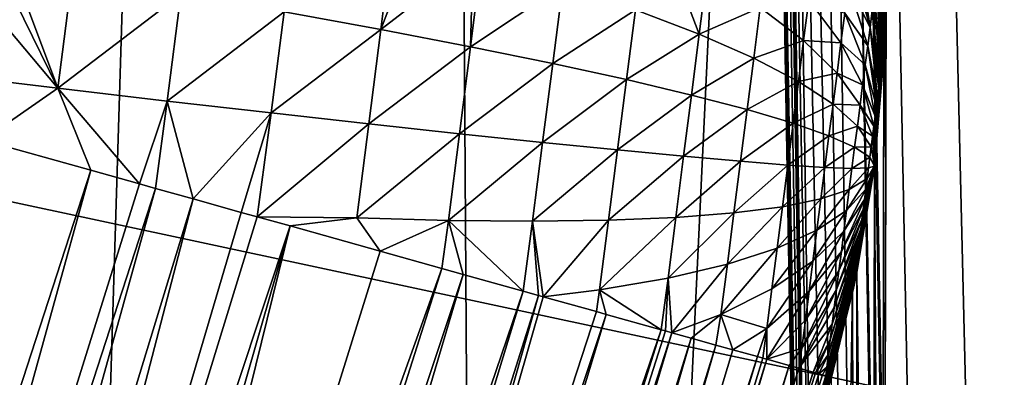
# Model space of a CAD drawing. Extents: x -65 to 65, y -42 to 13.
# Drawn here: x 13 to 13, y -3 to -3 of the extents above; entities that cross this region are included whole.
import ezdxf

# ---------------------------------------------------------------- set-up
doc = ezdxf.new("R2010")
doc.units = 0
doc.header["$MEASUREMENT"] = 0
doc.layers.add('L3', color=7, linetype='Continuous')

msp = doc.modelspace()

# ---------------------------------------------------------------- linework, layer by layer
at = {"layer": 'L3', "color": 7}
for points in [[(12.77379, 9.590015, 12.90037), (12.99069, -5.566941, 130.1412), (12.99432, -4.234231, 71.52074)], [(12.77379, 9.590015, 12.90037), (12.7826, 7.615368, 69.56055), (12.99069, -5.566941, 130.1412)], [(12.99432, -4.234231, 71.52074), (12.9961, -3.581737, 42.82015), (12.77379, 9.590015, 12.90037)], [(12.77379, 9.590015, 12.90037), (12.9961, -3.581737, 42.82015), (12.99764, -3.016808, 17.97121)], [(12.77379, 9.590015, 12.90037), (12.99764, -3.016808, 17.97121), (12.99793, -2.900468, 12.90038)], [(12.99069, -5.566941, 130.1412), (12.7826, 7.615368, 69.56055), (12.78315, 7.493141, 73.05253)], [(12.99069, -5.566941, 130.1412), (12.78315, 7.493141, 73.05253), (12.78486, 7.115535, 83.84082)], [(12.99069, -5.566941, 130.1412), (12.78486, 7.115535, 83.84082), (12.78745, 6.537687, 100.3886)], [(12.79042, 5.875775, 119.3435), (12.99069, -5.566941, 130.1412), (12.78745, 6.537687, 100.3886)], [(12.7911, 5.726317, 123.6235), (12.99069, -5.566941, 130.1412), (12.79042, 5.875775, 119.3435)], [(12.79315, 5.496779, 128.0101), (12.99069, -5.568009, 130.188), (12.7911, 5.726317, 123.6235)], [(12.7911, 5.726317, 123.6235), (12.99069, -5.568009, 130.188), (12.99069, -5.566941, 130.1412)], [(12.79558, 5.225873, 133.1873), (12.99068, -5.570626, 130.2944), (12.79315, 5.496779, 128.0101)], [(12.79315, 5.496779, 128.0101), (12.99068, -5.570626, 130.2944), (12.99069, -5.568009, 130.188)], [(12.79597, 5.204121, 133.1929), (12.9907, -5.57189, 130.3173), (12.79558, 5.225873, 133.1873)], [(12.79558, 5.225873, 133.1873), (12.9907, -5.57189, 130.3173), (12.99068, -5.570791, 130.3092)], [(12.99068, -5.570791, 130.3092), (12.99067, -5.570382, 130.3022), (12.79558, 5.225873, 133.1873)], [(12.79558, 5.225873, 133.1873), (12.99067, -5.570382, 130.3022), (12.99068, -5.570626, 130.2944)], [(12.99068, -5.571862, 130.3405), (12.7957, 5.217866, 133.2317), (12.79562, 5.222442, 133.2337)], [(13.00133, -5.586585, 130.898), (12.99068, -5.571862, 130.3405), (12.79562, 5.222442, 133.2337)], [(12.81912, 5.168943, 133.9025), (13.01739, -5.603077, 131.4551), (12.79562, 5.222442, 133.2337)], [(12.79562, 5.222442, 133.2337), (13.01739, -5.603077, 131.4551), (13.0101, -5.598716, 131.3574)], [(12.79562, 5.222442, 133.2337), (13.0101, -5.598716, 131.3574), (13.00133, -5.586585, 130.898)], [(12.99068, -5.571862, 130.3405), (12.79617, 5.192283, 133.2198), (12.7957, 5.217866, 133.2317)], [(12.79597, 5.204121, 133.1929), (12.79636, 5.182367, 133.1985), (12.9907, -5.57189, 130.3173)], [(12.79634, 5.183121, 133.2147), (12.79617, 5.192283, 133.2198), (12.99068, -5.571862, 130.3405)], [(12.99068, -5.571862, 130.3405), (12.79641, 5.179015, 133.212), (12.79634, 5.183121, 133.2147)], [(12.7964, 5.179714, 133.1992), (12.9907, -5.57189, 130.3173), (12.79636, 5.182367, 133.1985)], [(12.79646, 5.17677, 133.2004), (12.99068, -5.571862, 130.3405), (12.7964, 5.179714, 133.1992)], [(12.7964, 5.179714, 133.1992), (12.99068, -5.571862, 130.3405), (12.99072, -5.573855, 130.3376)], [(12.7964, 5.179714, 133.1992), (12.99072, -5.573855, 130.3376), (12.99076, -5.575849, 130.3346)], [(12.99076, -5.575849, 130.3346), (12.99074, -5.574832, 130.3307), (12.7964, 5.179714, 133.1992)], [(12.7964, 5.179714, 133.1992), (12.99074, -5.574832, 130.3307), (12.9907, -5.57189, 130.3173)], [(12.99068, -5.571862, 130.3405), (12.79647, 5.175723, 133.2092), (12.79641, 5.179015, 133.212)], [(12.79646, 5.17677, 133.2004), (12.79649, 5.174819, 133.2016), (12.99068, -5.571862, 130.3405)], [(12.7965, 5.174044, 133.2072), (12.79647, 5.175723, 133.2092), (12.99068, -5.571862, 130.3405)], [(12.99068, -5.571862, 130.3405), (12.79649, 5.174819, 133.2016), (12.79652, 5.173215, 133.205)], [(12.99068, -5.571862, 130.3405), (12.79652, 5.173215, 133.205), (12.7965, 5.174044, 133.2072)], [(12.8427, 5.115279, 134.5733), (13.04028, -5.616772, 131.7619), (12.81912, 5.168943, 133.9025)], [(12.81912, 5.168943, 133.9025), (13.04028, -5.616772, 131.7619), (13.01739, -5.603077, 131.4551)], [(12.8453, 5.109352, 134.6474), (13.04028, -5.616772, 131.7619), (12.8427, 5.115279, 134.5733)], [(13.10027, -5.652658, 132.566), (12.8453, 5.109352, 134.6474), (13.1417, -5.677434, 133.1211)], [(13.1417, -5.677434, 133.1211), (12.8453, 5.109352, 134.6474), (12.85791, 5.08065, 135.0062)], [(13.10027, -5.652658, 132.566), (13.05883, -5.627868, 132.0105), (12.8453, 5.109352, 134.6474)], [(12.8453, 5.109352, 134.6474), (13.05883, -5.627868, 132.0105), (13.04028, -5.616772, 131.7619)], [(13.1417, -5.677434, 133.1211), (12.85791, 5.08065, 135.0062), (13.14256, -5.677952, 133.1327)], [(13.14256, -5.677952, 133.1327), (12.85791, 5.08065, 135.0062), (12.88372, 5.060753, 135.2435)], [(13.14256, -5.677952, 133.1327), (12.88372, 5.060753, 135.2435), (12.9563, 5.0048, 135.9106)], [(12.96757, 4.996107, 136.0143), (13.14256, -5.677952, 133.1327), (12.9563, 5.0048, 135.9106)], [(13.2174, -5.713657, 133.6716), (13.14616, -5.680104, 133.1809), (12.96757, 4.996107, 136.0143)], [(12.96757, 4.996107, 136.0143), (13.14616, -5.680104, 133.1809), (13.14256, -5.677952, 133.1327)], [(13.02883, 4.948877, 136.5774), (13.32555, -5.764596, 134.4167), (12.96757, 4.996107, 136.0143)], [(12.96757, 4.996107, 136.0143), (13.32555, -5.764596, 134.4167), (13.29723, -5.751259, 134.2216)], [(12.96757, 4.996107, 136.0143), (13.29723, -5.751259, 134.2216), (13.2174, -5.713657, 133.6716)], [(13.02883, 4.948877, 136.5774), (13.0643, 4.921539, 136.9034), (13.32555, -5.764596, 134.4167)], [(12.26393, 2.771972, 149.8579), (12.84317, 2.637001, 149.935), (11.91088, -3.10074, 148.2068)], [(11.91088, -3.10074, 148.2068), (12.84317, 2.637001, 149.935), (12.95973, 2.605244, 149.9539)], [(11.91088, -3.10074, 148.2068), (12.95973, 2.605244, 149.9539), (13.83821, 2.3659, 150.0962)], [(13.83821, 2.3659, 150.0962), (14.10232, 2.293943, 150.1389), (11.91088, -3.10074, 148.2068)], [(11.91088, -3.10074, 148.2068), (14.10232, 2.293943, 150.1389), (14.6726, 2.138569, 150.2313)], [(11.91088, -3.10074, 148.2068), (14.6726, 2.138569, 150.2313), (15.46317, -7.438208, 147.8522)], [(12.52387, 2.117513, 142.914), (12.51434, -5.263242, 140.9413), (12.73858, 2.024497, 143.3251)], [(12.73858, 2.024497, 143.3251), (12.51434, -5.263242, 140.9413), (12.78629, -5.38891, 141.3943)], [(12.73858, 2.024497, 143.3251), (12.78629, -5.38891, 141.3943), (13.13049, 1.876154, 143.9862)], [(13.13049, 1.876154, 143.9862), (12.78629, -5.38891, 141.3943), (13.15281, -5.559393, 142.0052)], [(6.929314, -3.310942, 188.1028), (14.20429, -3.394085, 187.8973), (6.518682, -1.752278, 182.2857)], [(6.518682, -1.752278, 182.2857), (14.20429, -3.394085, 187.8973), (13.36245, -1.831458, 182.0655)], [(12.97892, -2.905045, 12.72942), (12.9796, -2.900796, 12.73294), (12.98922, -2.94171, 12.78445)], [(12.98303, -2.900733, 12.74929), (12.98922, -2.94171, 12.78445), (12.9796, -2.900796, 12.73294)], [(12.98303, -2.900733, 12.74929), (12.99043, -2.932405, 12.79116), (12.98922, -2.94171, 12.78445)], [(12.99409, -2.902664, 12.82489), (12.99459, -2.900526, 12.82917), (12.99589, -2.95925, 12.86129)], [(12.99459, -2.900526, 12.82917), (12.99523, -2.900515, 12.83429), (12.99589, -2.95925, 12.86129)], [(12.99523, -2.900515, 12.83429), (12.99534, -2.900514, 12.83702), (12.99627, -2.95638, 12.8663)], [(12.99589, -2.95925, 12.86129), (12.99523, -2.900515, 12.83429), (12.99627, -2.95638, 12.8663)], [(12.99627, -2.95638, 12.8663), (12.99534, -2.900514, 12.83702), (12.9958, -2.900506, 12.84815)], [(12.9966, -2.953941, 12.87153), (12.9958, -2.900506, 12.84815), (12.99625, -2.900499, 12.85923)], [(12.99627, -2.95638, 12.8663), (12.9958, -2.900506, 12.84815), (12.9966, -2.953941, 12.87153)], [(12.99687, -2.951954, 12.87695), (12.99625, -2.900499, 12.85923), (12.9967, -2.900489, 12.87015)], [(12.9966, -2.953941, 12.87153), (12.99625, -2.900499, 12.85923), (12.99687, -2.951954, 12.87695)], [(12.9967, -2.900489, 12.87015), (12.99713, -2.900479, 12.88084), (12.99708, -2.950432, 12.88253)], [(12.99687, -2.951954, 12.87695), (12.9967, -2.900489, 12.87015), (12.99708, -2.950432, 12.88253)], [(12.99708, -2.950432, 12.88253), (12.99713, -2.900479, 12.88084), (12.99723, -2.949391, 12.88822)], [(12.99713, -2.900479, 12.88084), (12.99756, -2.900473, 12.89123), (12.99723, -2.949391, 12.88822)], [(12.99723, -2.949391, 12.88822), (12.99756, -2.900473, 12.89123), (12.99731, -2.94883, 12.89397)], [(12.99756, -2.900473, 12.89123), (12.99793, -2.900468, 12.90038), (12.9973, -2.948744, 12.89927)], [(12.9973, -2.948744, 12.89927), (12.99793, -2.900468, 12.90038), (12.99764, -3.016808, 17.97121)], [(12.99756, -2.900473, 12.89123), (12.9973, -2.948744, 12.89927), (12.99731, -2.94883, 12.89397)], [(12.67344, -2.933297, 12.25683), (12.73017, -2.905274, 12.30327), (12.72561, -2.942783, 12.29924)], [(12.73993, -2.905098, 12.31154), (12.77521, -2.904463, 12.34684), (12.72561, -2.942783, 12.29924)], [(12.72561, -2.942783, 12.29924), (12.77521, -2.904463, 12.34684), (12.77398, -2.952073, 12.34599)], [(12.72561, -2.942783, 12.29924), (12.73017, -2.905274, 12.30327), (12.73993, -2.905098, 12.31154)], [(12.77521, -2.904463, 12.34684), (12.77968, -2.905608, 12.35141), (12.77398, -2.952073, 12.34599)], [(12.77968, -2.905608, 12.35141), (12.82363, -2.91883, 12.40135), (12.77398, -2.952073, 12.34599)], [(12.86279, -2.932105, 12.45521), (12.88093, -2.902567, 12.48468), (12.89716, -2.945257, 12.51229)], [(12.89716, -2.945257, 12.51229), (12.88093, -2.902567, 12.48468), (12.90133, -2.912872, 12.51866)], [(12.97892, -2.905045, 12.72942), (12.98922, -2.94171, 12.78445), (12.97756, -2.918613, 12.72011)], [(12.99409, -2.902664, 12.82489), (12.99589, -2.95925, 12.86129), (12.99358, -2.908334, 12.81567)], [(12.55149, -2.974394, 12.18477), (12.48996, -2.96708, 12.15699), (12.49712, -2.909455, 12.1587)], [(12.49712, -2.909455, 12.1587), (12.51946, -2.909052, 12.16742), (12.55149, -2.974394, 12.18477)], [(12.55149, -2.974394, 12.18477), (12.51946, -2.909052, 12.16742), (12.52703, -2.908917, 12.17112)], [(12.55149, -2.974394, 12.18477), (12.52703, -2.908917, 12.17112), (12.55922, -2.913988, 12.18616)], [(12.90133, -2.912872, 12.51866), (12.93002, -2.930836, 12.57753), (12.89716, -2.945257, 12.51229)], [(12.99358, -2.908334, 12.81567), (12.99545, -2.962538, 12.85655), (12.99261, -2.915655, 12.80682)], [(12.99358, -2.908334, 12.81567), (12.99589, -2.95925, 12.86129), (12.99545, -2.962538, 12.85655)], [(12.55922, -2.913988, 12.18616), (12.61784, -2.923674, 12.21904), (12.55149, -2.974394, 12.18477)], [(12.99261, -2.915655, 12.80682), (12.99497, -2.966207, 12.85209), (12.99156, -2.923699, 12.79863)], [(12.99261, -2.915655, 12.80682), (12.99545, -2.962538, 12.85655), (12.99497, -2.966207, 12.85209)], [(12.77398, -2.952073, 12.34599), (12.82363, -2.91883, 12.40135), (12.8182, -2.961088, 12.39672)], [(12.82363, -2.91883, 12.40135), (12.86279, -2.932105, 12.45521), (12.8182, -2.961088, 12.39672)], [(12.97756, -2.918613, 12.72011), (12.98794, -2.951548, 12.77858), (12.97558, -2.933969, 12.71265)], [(12.97756, -2.918613, 12.72011), (12.98922, -2.94171, 12.78445), (12.98794, -2.951548, 12.77858)], [(12.55149, -2.974394, 12.18477), (12.61784, -2.923674, 12.21904), (12.61047, -2.981279, 12.21772)], [(12.61784, -2.923674, 12.21904), (12.67344, -2.933297, 12.25683), (12.61047, -2.981279, 12.21772)], [(12.93002, -2.930836, 12.57753), (12.95623, -2.927017, 12.64498), (12.95344, -2.948687, 12.63873)], [(12.95623, -2.927017, 12.64498), (12.97352, -2.949902, 12.70653), (12.95344, -2.948687, 12.63873)], [(12.95623, -2.927017, 12.64498), (12.97558, -2.933969, 12.71265), (12.97352, -2.949902, 12.70653)], [(12.99156, -2.923699, 12.79863), (12.99444, -2.970245, 12.84799), (12.99043, -2.932405, 12.79116)], [(12.99156, -2.923699, 12.79863), (12.99497, -2.966207, 12.85209), (12.99444, -2.970245, 12.84799)], [(12.61047, -2.981279, 12.21772), (12.67344, -2.933297, 12.25683), (12.66647, -2.987686, 12.25558)], [(12.67344, -2.933297, 12.25683), (12.72561, -2.942783, 12.29924), (12.66647, -2.987686, 12.25558)], [(12.8182, -2.961088, 12.39672), (12.86279, -2.932105, 12.45521), (12.85796, -2.969774, 12.45109)], [(12.86279, -2.932105, 12.45521), (12.89716, -2.945257, 12.51229), (12.85796, -2.969774, 12.45109)], [(12.89716, -2.945257, 12.51229), (12.93002, -2.930836, 12.57753), (12.9265, -2.958187, 12.57213)], [(12.93002, -2.930836, 12.57753), (12.95344, -2.948687, 12.63873), (12.9265, -2.958187, 12.57213)], [(12.97558, -2.933969, 12.71265), (12.98661, -2.96185, 12.77358), (12.97352, -2.949902, 12.70653)], [(12.97558, -2.933969, 12.71265), (12.98794, -2.951548, 12.77858), (12.98661, -2.96185, 12.77358)], [(12.99043, -2.932405, 12.79116), (12.99387, -2.974615, 12.84424), (12.98922, -2.94171, 12.78445)], [(12.99043, -2.932405, 12.79116), (12.99444, -2.970245, 12.84799), (12.99387, -2.974615, 12.84424)], [(12.66647, -2.987686, 12.25558), (12.72561, -2.942783, 12.29924), (12.71911, -2.993568, 12.29808)], [(12.72561, -2.942783, 12.29924), (12.77398, -2.952073, 12.34599), (12.71911, -2.993568, 12.29808)], [(12.98922, -2.94171, 12.78445), (12.99326, -2.979282, 12.84088), (12.98794, -2.951548, 12.77858)], [(12.98922, -2.94171, 12.78445), (12.99387, -2.974615, 12.84424), (12.99326, -2.979282, 12.84088)], [(12.85796, -2.969774, 12.45109), (12.89716, -2.945257, 12.51229), (12.89295, -2.978064, 12.50869)], [(12.89716, -2.945257, 12.51229), (12.9265, -2.958187, 12.57213), (12.89295, -2.978064, 12.50869)], [(12.9265, -2.958187, 12.57213), (12.95344, -2.948687, 12.63873), (12.95059, -2.970807, 12.63436)], [(12.95344, -2.948687, 12.63873), (12.97141, -2.966292, 12.7018), (12.95059, -2.970807, 12.63436)], [(12.95344, -2.948687, 12.63873), (12.97352, -2.949902, 12.70653), (12.97141, -2.966292, 12.7018)], [(12.97352, -2.949902, 12.70653), (12.98523, -2.972533, 12.76947), (12.97141, -2.966292, 12.7018)], [(12.97352, -2.949902, 12.70653), (12.98661, -2.96185, 12.77358), (12.98523, -2.972533, 12.76947)], [(12.99723, -2.949391, 12.88822), (12.99731, -2.94883, 12.89397), (12.99158, -3.01639, 12.89772)], [(12.99667, -2.956142, 12.8991), (12.99158, -3.01639, 12.89772), (12.99731, -2.94883, 12.89397)], [(12.99708, -2.950432, 12.88253), (12.99723, -2.949391, 12.88822), (12.99158, -3.01639, 12.89772)], [(12.99731, -2.94883, 12.89397), (12.9973, -2.948744, 12.89927), (12.99667, -2.956142, 12.8991)], [(12.99764, -3.016808, 17.97121), (12.99667, -2.956142, 12.8991), (12.9973, -2.948744, 12.89927)], [(12.71911, -2.993568, 12.29808), (12.77398, -2.952073, 12.34599), (12.76799, -2.99888, 12.34491)], [(12.77398, -2.952073, 12.34599), (12.8182, -2.961088, 12.39672), (12.76799, -2.99888, 12.34491)], [(12.98794, -2.951548, 12.77858), (12.99262, -2.984221, 12.83793), (12.98661, -2.96185, 12.77358)], [(12.98794, -2.951548, 12.77858), (12.99326, -2.979282, 12.84088), (12.99262, -2.984221, 12.83793)], [(12.99158, -3.01639, 12.89772), (12.99687, -2.951954, 12.87695), (12.99708, -2.950432, 12.88253)], [(12.9966, -2.953941, 12.87153), (12.99687, -2.951954, 12.87695), (12.99158, -3.01639, 12.89772)], [(12.99627, -2.95638, 12.8663), (12.9966, -2.953941, 12.87153), (12.99158, -3.01639, 12.89772)], [(12.89295, -2.978064, 12.50869), (12.9265, -2.958187, 12.57213), (12.92295, -2.985896, 12.5691)], [(12.9265, -2.958187, 12.57213), (12.95059, -2.970807, 12.63436), (12.92295, -2.985896, 12.5691)], [(12.99538, -3.649896, 42.81856), (12.99158, -3.01639, 12.89772), (12.99667, -2.956142, 12.8991)], [(12.99589, -2.95925, 12.86129), (12.99627, -2.95638, 12.8663), (12.99158, -3.01639, 12.89772)], [(12.99158, -3.01639, 12.89772), (12.99545, -2.962538, 12.85655), (12.99589, -2.95925, 12.86129)], [(12.99538, -3.649896, 42.81856), (12.99667, -2.956142, 12.8991), (12.99764, -3.016808, 17.97121)], [(12.76799, -2.99888, 12.34491), (12.8182, -2.961088, 12.39672), (12.81276, -3.003586, 12.39575)], [(12.8182, -2.961088, 12.39672), (12.85796, -2.969774, 12.45109), (12.81276, -3.003586, 12.39575)], [(12.98661, -2.96185, 12.77358), (12.99196, -2.989389, 12.83542), (12.98523, -2.972533, 12.76947)], [(12.98661, -2.96185, 12.77358), (12.99262, -2.984221, 12.83793), (12.99196, -2.989389, 12.83542)], [(12.99497, -2.966207, 12.85209), (12.99545, -2.962538, 12.85655), (12.99158, -3.01639, 12.89772)], [(12.55149, -2.974394, 12.18477), (12.51114, -3.002333, 12.16903), (12.48996, -2.96708, 12.15699)], [(12.81276, -3.003586, 12.39575), (12.85796, -2.969774, 12.45109), (12.8531, -3.007656, 12.45023)], [(12.85796, -2.969774, 12.45109), (12.89295, -2.978064, 12.50869), (12.8531, -3.007656, 12.45023)], [(12.92295, -2.985896, 12.5691), (12.95059, -2.970807, 12.63436), (12.94771, -2.993216, 12.6319)], [(12.95059, -2.970807, 12.63436), (12.96926, -2.983025, 12.6985), (12.94771, -2.993216, 12.6319)], [(12.95059, -2.970807, 12.63436), (12.97141, -2.966292, 12.7018), (12.96926, -2.983025, 12.6985)], [(12.97141, -2.966292, 12.7018), (12.98381, -2.983529, 12.76631), (12.96926, -2.983025, 12.6985)], [(12.97141, -2.966292, 12.7018), (12.98523, -2.972533, 12.76947), (12.98381, -2.983529, 12.76631)], [(12.99444, -2.970245, 12.84799), (12.99497, -2.966207, 12.85209), (12.99158, -3.01639, 12.89772)], [(12.99158, -3.01639, 12.89772), (12.99387, -2.974615, 12.84424), (12.99444, -2.970245, 12.84799)], [(12.56926, -3.018575, 12.19896), (12.51114, -3.002333, 12.16903), (12.55149, -2.974394, 12.18477)], [(12.59551, -3.025913, 12.21547), (12.56926, -3.018575, 12.19896), (12.55149, -2.974394, 12.18477)], [(12.55149, -2.974394, 12.18477), (12.61047, -2.981279, 12.21772), (12.59551, -3.025913, 12.21547)], [(12.98523, -2.972533, 12.76947), (12.99126, -2.994749, 12.83335), (12.98381, -2.983529, 12.76631)], [(12.98523, -2.972533, 12.76947), (12.99196, -2.989389, 12.83542), (12.99126, -2.994749, 12.83335)], [(12.99326, -2.979282, 12.84088), (12.99387, -2.974615, 12.84424), (12.99158, -3.01639, 12.89772)], [(12.59551, -3.025913, 12.21547), (12.61047, -2.981279, 12.21772), (12.60413, -3.028325, 12.22091)], [(12.62454, -3.03403, 12.23374), (12.60413, -3.028325, 12.22091), (12.61047, -2.981279, 12.21772)], [(12.61047, -2.981279, 12.21772), (12.66647, -2.987686, 12.25558), (12.62454, -3.03403, 12.23374)], [(12.8531, -3.007656, 12.45023), (12.89295, -2.978064, 12.50869), (12.88873, -3.011056, 12.50794)], [(12.89295, -2.978064, 12.50869), (12.92295, -2.985896, 12.5691), (12.88873, -3.011056, 12.50794)], [(12.99262, -2.984221, 12.83793), (12.99326, -2.979282, 12.84088), (12.99158, -3.01639, 12.89772)], [(12.88873, -3.011056, 12.50794), (12.92295, -2.985896, 12.5691), (12.91938, -3.013763, 12.56847)], [(12.92295, -2.985896, 12.5691), (12.94771, -2.993216, 12.6319), (12.91938, -3.013763, 12.56847)], [(12.94771, -2.993216, 12.6319), (12.96926, -2.983025, 12.6985), (12.96708, -2.999975, 12.69665)], [(12.96926, -2.983025, 12.6985), (12.98237, -2.994749, 12.76409), (12.96708, -2.999975, 12.69665)], [(12.96926, -2.983025, 12.6985), (12.98381, -2.983529, 12.76631), (12.98237, -2.994749, 12.76409)], [(12.98381, -2.983529, 12.76631), (12.99055, -3.000267, 12.83177), (12.98237, -2.994749, 12.76409)], [(12.98381, -2.983529, 12.76631), (12.99126, -2.994749, 12.83335), (12.99055, -3.000267, 12.83177)], [(12.99158, -3.01639, 12.89772), (12.99196, -2.989389, 12.83542), (12.99262, -2.984221, 12.83793)], [(12.62454, -3.03403, 12.23374), (12.66647, -2.987686, 12.25558), (12.65039, -3.041255, 12.25325)], [(12.65898, -3.043653, 12.25972), (12.65039, -3.041255, 12.25325), (12.66647, -2.987686, 12.25558)], [(12.66647, -2.987686, 12.25558), (12.71911, -2.993568, 12.29808), (12.65898, -3.043653, 12.25972)], [(12.99126, -2.994749, 12.83335), (12.99196, -2.989389, 12.83542), (12.99158, -3.01639, 12.89772)], [(12.65898, -3.043653, 12.25972), (12.71911, -2.993568, 12.29808), (12.71263, -3.044266, 12.30128)], [(12.71911, -2.993568, 12.29808), (12.76799, -2.99888, 12.34491), (12.71263, -3.044266, 12.30128)], [(12.91938, -3.013763, 12.56847), (12.94771, -2.993216, 12.6319), (12.94483, -3.015754, 12.63139)], [(12.94771, -2.993216, 12.6319), (12.96708, -2.999975, 12.69665), (12.94483, -3.015754, 12.63139)], [(12.96708, -2.999975, 12.69665), (12.98237, -2.994749, 12.76409), (12.98091, -3.006118, 12.76285)], [(12.98237, -2.994749, 12.76409), (12.98983, -3.0059, 12.83066), (12.98091, -3.006118, 12.76285)], [(12.98237, -2.994749, 12.76409), (12.99055, -3.000267, 12.83177), (12.98983, -3.0059, 12.83066)], [(12.99055, -3.000267, 12.83177), (12.99126, -2.994749, 12.83335), (12.99158, -3.01639, 12.89772)], [(12.31741, -3.793091, 12.19423), (12.51114, -3.002333, 12.16903), (12.56926, -3.018575, 12.19896)], [(12.71263, -3.044266, 12.30128), (12.76799, -2.99888, 12.34491), (12.76201, -3.045612, 12.34786)], [(12.76799, -2.99888, 12.34491), (12.81276, -3.003586, 12.39575), (12.76201, -3.045612, 12.34786)], [(12.94483, -3.015754, 12.63139), (12.96708, -2.999975, 12.69665), (12.9649, -3.017022, 12.69626)], [(12.96708, -2.999975, 12.69665), (12.98091, -3.006118, 12.76285), (12.9649, -3.017022, 12.69626)], [(12.99158, -3.01639, 12.89772), (12.98983, -3.0059, 12.83066), (12.99055, -3.000267, 12.83177)], [(12.76201, -3.045612, 12.34786), (12.81276, -3.003586, 12.39575), (12.80734, -3.046016, 12.39843)], [(12.81276, -3.003586, 12.39575), (12.8531, -3.007656, 12.45023), (12.80734, -3.046016, 12.39843)], [(12.80734, -3.046016, 12.39843), (12.8531, -3.007656, 12.45023), (12.84827, -3.045478, 12.45262)], [(12.8531, -3.007656, 12.45023), (12.88873, -3.011056, 12.50794), (12.84827, -3.045478, 12.45262)], [(12.9649, -3.017022, 12.69626), (12.98091, -3.006118, 12.76285), (12.97945, -3.017548, 12.76258)], [(12.98091, -3.006118, 12.76285), (12.9891, -3.011602, 12.83003), (12.97945, -3.017548, 12.76258)], [(12.98091, -3.006118, 12.76285), (12.98983, -3.0059, 12.83066), (12.9891, -3.011602, 12.83003)], [(12.9891, -3.011602, 12.83003), (12.98983, -3.0059, 12.83066), (12.99158, -3.01639, 12.89772)], [(12.84827, -3.045478, 12.45262), (12.88873, -3.011056, 12.50794), (12.88452, -3.043995, 12.51002)], [(12.88873, -3.011056, 12.50794), (12.91938, -3.013763, 12.56847), (12.88452, -3.043995, 12.51002)], [(12.97945, -3.017548, 12.76258), (12.9891, -3.011602, 12.83003), (12.98836, -3.017338, 12.82989)], [(12.98836, -3.017338, 12.82989), (12.9891, -3.011602, 12.83003), (12.99158, -3.01639, 12.89772)], [(12.31741, -3.793091, 12.19423), (12.56926, -3.018575, 12.19896), (12.35177, -3.805037, 12.21488)], [(12.35177, -3.805037, 12.21488), (12.56926, -3.018575, 12.19896), (12.59551, -3.025913, 12.21547)], [(12.88452, -3.043995, 12.51002), (12.91938, -3.013763, 12.56847), (12.91582, -3.041581, 12.57023)], [(12.91938, -3.013763, 12.56847), (12.94483, -3.015754, 12.63139), (12.91582, -3.041581, 12.57023)], [(12.91582, -3.041581, 12.57023), (12.94483, -3.015754, 12.63139), (12.94195, -3.038253, 12.63281)], [(12.94483, -3.015754, 12.63139), (12.9649, -3.017022, 12.69626), (12.94195, -3.038253, 12.63281)], [(12.94195, -3.038253, 12.63281), (12.9649, -3.017022, 12.69626), (12.96273, -3.034039, 12.69733)], [(12.9649, -3.017022, 12.69626), (12.97945, -3.017548, 12.76258), (12.96273, -3.034039, 12.69733)], [(12.96273, -3.034039, 12.69733), (12.97945, -3.017548, 12.76258), (12.97799, -3.028963, 12.7633)], [(12.97945, -3.017548, 12.76258), (12.98836, -3.017338, 12.82989), (12.97799, -3.028963, 12.7633)], [(12.97799, -3.028963, 12.7633), (12.98836, -3.017338, 12.82989), (12.98763, -3.023066, 12.83026)], [(12.98014, -3.082977, 12.89091), (12.98022, -3.082156, 12.88518), (12.99158, -3.01639, 12.89772)], [(12.98212, -3.073702, 12.89641), (12.98014, -3.082977, 12.89091), (12.99158, -3.01639, 12.89772)], [(12.98022, -3.082156, 12.88518), (12.98037, -3.080853, 12.87955), (12.99158, -3.01639, 12.89772)], [(12.99158, -3.01639, 12.89772), (12.98037, -3.080853, 12.87955), (12.98059, -3.079077, 12.87404)], [(12.98059, -3.079077, 12.87404), (12.98086, -3.076843, 12.86871), (12.99158, -3.01639, 12.89772)], [(12.98086, -3.076843, 12.86871), (12.98118, -3.074169, 12.8636), (12.99158, -3.01639, 12.89772)], [(12.99158, -3.01639, 12.89772), (12.98118, -3.074169, 12.8636), (12.98157, -3.071071, 12.85872)], [(12.982, -3.067573, 12.85414), (12.99158, -3.01639, 12.89772), (12.98157, -3.071071, 12.85872)], [(12.99158, -3.01639, 12.89772), (12.982, -3.067573, 12.85414), (12.98248, -3.063698, 12.84987)], [(12.99044, -3.70642, 42.81724), (12.98212, -3.073702, 12.89641), (12.99158, -3.01639, 12.89772)], [(12.98248, -3.063698, 12.84987), (12.98301, -3.059477, 12.84594), (12.99158, -3.01639, 12.89772)], [(12.98301, -3.059477, 12.84594), (12.98358, -3.054945, 12.8424), (12.99158, -3.01639, 12.89772)], [(12.99158, -3.01639, 12.89772), (12.98358, -3.054945, 12.8424), (12.98419, -3.050122, 12.83925)], [(12.98419, -3.050122, 12.83925), (12.98483, -3.045056, 12.83654), (12.99158, -3.01639, 12.89772)], [(12.98483, -3.045056, 12.83654), (12.9855, -3.039778, 12.83426), (12.99158, -3.01639, 12.89772)], [(12.99158, -3.01639, 12.89772), (12.9855, -3.039778, 12.83426), (12.98619, -3.034328, 12.83245)], [(12.98619, -3.034328, 12.83245), (12.9869, -3.028743, 12.83111), (12.99158, -3.01639, 12.89772)], [(12.9869, -3.028743, 12.83111), (12.98763, -3.023066, 12.83026), (12.99158, -3.01639, 12.89772)], [(12.99158, -3.01639, 12.89772), (12.98763, -3.023066, 12.83026), (12.98836, -3.017338, 12.82989)], [(12.99044, -3.70642, 42.81724), (12.99158, -3.01639, 12.89772), (12.99538, -3.649896, 42.81856)], [(12.99764, -3.016808, 17.97121), (12.9961, -3.581737, 42.82015), (12.99538, -3.649896, 42.81856)], [(12.97799, -3.028963, 12.7633), (12.98763, -3.023066, 12.83026), (12.97654, -3.040276, 12.765)], [(12.97654, -3.040276, 12.765), (12.98763, -3.023066, 12.83026), (12.9869, -3.028743, 12.83111)], [(12.35177, -3.805037, 12.21488), (12.59551, -3.025913, 12.21547), (12.60413, -3.028325, 12.22091)], [(12.38528, -3.816693, 12.23756), (12.35177, -3.805037, 12.21488), (12.60413, -3.028325, 12.22091)], [(12.38528, -3.816693, 12.23756), (12.60413, -3.028325, 12.22091), (12.62454, -3.03403, 12.23374)], [(12.96273, -3.034039, 12.69733), (12.97799, -3.028963, 12.7633), (12.96057, -3.050904, 12.69986)], [(12.96057, -3.050904, 12.69986), (12.97799, -3.028963, 12.7633), (12.97654, -3.040276, 12.765)], [(12.97654, -3.040276, 12.765), (12.9869, -3.028743, 12.83111), (12.97513, -3.051403, 12.76767)], [(12.97513, -3.051403, 12.76767), (12.9869, -3.028743, 12.83111), (12.98619, -3.034328, 12.83245)], [(12.62454, -3.03403, 12.23374), (12.41779, -3.828, 12.26223), (12.38528, -3.816693, 12.23756)], [(12.62454, -3.03403, 12.23374), (12.65039, -3.041255, 12.25325), (12.41779, -3.828, 12.26223)], [(12.94195, -3.038253, 12.63281), (12.96273, -3.034039, 12.69733), (12.93911, -3.060553, 12.63617)], [(12.93911, -3.060553, 12.63617), (12.96273, -3.034039, 12.69733), (12.96057, -3.050904, 12.69986)], [(12.97513, -3.051403, 12.76767), (12.98619, -3.034328, 12.83245), (12.97375, -3.062268, 12.77128)], [(12.97375, -3.062268, 12.77128), (12.98619, -3.034328, 12.83245), (12.9855, -3.039778, 12.83426)], [(12.91582, -3.041581, 12.57023), (12.94195, -3.038253, 12.63281), (12.91231, -3.06915, 12.57436)], [(12.91231, -3.06915, 12.57436), (12.94195, -3.038253, 12.63281), (12.93911, -3.060553, 12.63617)], [(12.96057, -3.050904, 12.69986), (12.97654, -3.040276, 12.765), (12.95846, -3.067497, 12.70384)], [(12.95846, -3.067497, 12.70384), (12.97654, -3.040276, 12.765), (12.97513, -3.051403, 12.76767)], [(12.97375, -3.062268, 12.77128), (12.9855, -3.039778, 12.83426), (12.97241, -3.072785, 12.77581)], [(12.97241, -3.072785, 12.77581), (12.9855, -3.039778, 12.83426), (12.98483, -3.045056, 12.83654)], [(12.41779, -3.828, 12.26223), (12.65039, -3.041255, 12.25325), (12.65898, -3.043653, 12.25972)], [(12.41779, -3.828, 12.26223), (12.65898, -3.043653, 12.25972), (12.67664, -3.048591, 12.27305)], [(12.65898, -3.043653, 12.25972), (12.71263, -3.044266, 12.30128), (12.67664, -3.048591, 12.27305)], [(12.67664, -3.048591, 12.27305), (12.71263, -3.044266, 12.30128), (12.72522, -3.062171, 12.31657)], [(12.71263, -3.044266, 12.30128), (12.76201, -3.045612, 12.34786), (12.72522, -3.062171, 12.31657)], [(12.80734, -3.046016, 12.39843), (12.84827, -3.045478, 12.45262), (12.81303, -3.086717, 12.41835)], [(12.81303, -3.086717, 12.41835), (12.84827, -3.045478, 12.45262), (12.84349, -3.082954, 12.45824)], [(12.84827, -3.045478, 12.45262), (12.88452, -3.043995, 12.51002), (12.84349, -3.082954, 12.45824)], [(12.84349, -3.082954, 12.45824), (12.88452, -3.043995, 12.51002), (12.88036, -3.076633, 12.51491)], [(12.88452, -3.043995, 12.51002), (12.91582, -3.041581, 12.57023), (12.88036, -3.076633, 12.51491)], [(12.88036, -3.076633, 12.51491), (12.91582, -3.041581, 12.57023), (12.91231, -3.06915, 12.57436)], [(12.97241, -3.072785, 12.77581), (12.98483, -3.045056, 12.83654), (12.97114, -3.082879, 12.78121)], [(12.97114, -3.082879, 12.78121), (12.98483, -3.045056, 12.83654), (12.98419, -3.050122, 12.83925)], [(12.44915, -3.838906, 12.28878), (12.41779, -3.828, 12.26223), (12.67664, -3.048591, 12.27305)], [(12.44915, -3.838906, 12.28878), (12.67664, -3.048591, 12.27305), (12.47922, -3.849359, 12.31715)], [(12.47922, -3.849359, 12.31715), (12.67664, -3.048591, 12.27305), (12.72522, -3.062171, 12.31657)], [(12.72522, -3.062171, 12.31657), (12.76201, -3.045612, 12.34786), (12.75838, -3.071436, 12.35165)], [(12.76989, -3.074656, 12.36384), (12.75838, -3.071436, 12.35165), (12.76201, -3.045612, 12.34786)], [(12.76989, -3.074656, 12.36384), (12.76201, -3.045612, 12.34786), (12.80222, -3.083693, 12.40426)], [(12.76201, -3.045612, 12.34786), (12.80734, -3.046016, 12.39843), (12.80222, -3.083693, 12.40426)], [(12.80222, -3.083693, 12.40426), (12.80734, -3.046016, 12.39843), (12.8106, -3.086036, 12.41474)], [(12.81303, -3.086717, 12.41835), (12.8106, -3.086036, 12.41474), (12.80734, -3.046016, 12.39843)], [(12.97114, -3.082879, 12.78121), (12.98419, -3.050122, 12.83925), (12.96993, -3.092484, 12.78748)], [(12.96993, -3.092484, 12.78748), (12.98419, -3.050122, 12.83925), (12.98358, -3.054945, 12.8424)], [(12.93911, -3.060553, 12.63617), (12.96057, -3.050904, 12.69986), (12.93632, -3.082486, 12.64141)], [(12.93632, -3.082486, 12.64141), (12.96057, -3.050904, 12.69986), (12.95846, -3.067497, 12.70384)], [(12.95846, -3.067497, 12.70384), (12.97513, -3.051403, 12.76767), (12.9564, -3.08369, 12.70922)], [(12.9564, -3.08369, 12.70922), (12.97513, -3.051403, 12.76767), (12.97375, -3.062268, 12.77128)], [(12.96993, -3.092484, 12.78748), (12.98358, -3.054945, 12.8424), (12.96879, -3.101523, 12.79455)], [(12.96879, -3.101523, 12.79455), (12.98358, -3.054945, 12.8424), (12.98301, -3.059477, 12.84594)], [(12.91231, -3.06915, 12.57436), (12.93911, -3.060553, 12.63617), (12.90885, -3.096271, 12.58086)], [(12.90885, -3.096271, 12.58086), (12.93911, -3.060553, 12.63617), (12.93632, -3.082486, 12.64141)], [(12.96879, -3.101523, 12.79455), (12.98301, -3.059477, 12.84594), (12.96773, -3.109934, 12.80237)], [(12.96773, -3.109934, 12.80237), (12.98301, -3.059477, 12.84594), (12.98248, -3.063698, 12.84987)], [(12.47922, -3.849359, 12.31715), (12.72522, -3.062171, 12.31657), (12.75838, -3.071436, 12.35165)], [(12.9564, -3.08369, 12.70922), (12.97375, -3.062268, 12.77128), (12.95442, -3.099372, 12.71597)], [(12.95442, -3.099372, 12.71597), (12.97375, -3.062268, 12.77128), (12.97241, -3.072785, 12.77581)], [(12.96773, -3.109934, 12.80237), (12.98248, -3.063698, 12.84987), (12.96677, -3.117653, 12.81088)], [(12.96677, -3.117653, 12.81088), (12.98248, -3.063698, 12.84987), (12.982, -3.067573, 12.85414)], [(12.50785, -3.859317, 12.34721), (12.47922, -3.849359, 12.31715), (12.75838, -3.071436, 12.35165)], [(12.50785, -3.859317, 12.34721), (12.75838, -3.071436, 12.35165), (12.76989, -3.074656, 12.36384)], [(12.88036, -3.076633, 12.51491), (12.91231, -3.06915, 12.57436), (12.88247, -3.106122, 12.53325)], [(12.88247, -3.106122, 12.53325), (12.91231, -3.06915, 12.57436), (12.90885, -3.096271, 12.58086)], [(12.93632, -3.082486, 12.64141), (12.95846, -3.067497, 12.70384), (12.9336, -3.103898, 12.64853)], [(12.9336, -3.103898, 12.64853), (12.95846, -3.067497, 12.70384), (12.9564, -3.08369, 12.70922)], [(12.98157, -3.071071, 12.85872), (12.98118, -3.074169, 12.8636), (12.96531, -3.12928, 12.82952)], [(12.96591, -3.124622, 12.82001), (12.98157, -3.071071, 12.85872), (12.96531, -3.12928, 12.82952)], [(12.96677, -3.117653, 12.81088), (12.982, -3.067573, 12.85414), (12.96591, -3.124622, 12.82001)], [(12.96591, -3.124622, 12.82001), (12.982, -3.067573, 12.85414), (12.98157, -3.071071, 12.85872)], [(12.53492, -3.868732, 12.37885), (12.50785, -3.859317, 12.34721), (12.76989, -3.074656, 12.36384)], [(12.53492, -3.868732, 12.37885), (12.76989, -3.074656, 12.36384), (12.80222, -3.083693, 12.40426)], [(12.84349, -3.082954, 12.45824), (12.88036, -3.076633, 12.51491), (12.87668, -3.104505, 12.52156)], [(12.87668, -3.104505, 12.52156), (12.88036, -3.076633, 12.51491), (12.87891, -3.105131, 12.52554)], [(12.88247, -3.106122, 12.53325), (12.87891, -3.105131, 12.52554), (12.88036, -3.076633, 12.51491)], [(12.95442, -3.099372, 12.71597), (12.97241, -3.072785, 12.77581), (12.95251, -3.114427, 12.72404)], [(12.95251, -3.114427, 12.72404), (12.97241, -3.072785, 12.77581), (12.97114, -3.082879, 12.78121)], [(12.96531, -3.12928, 12.82952), (12.98118, -3.074169, 12.8636), (12.98086, -3.076843, 12.86871)], [(12.96531, -3.12928, 12.82952), (12.98086, -3.076843, 12.86871), (12.96604, -3.129484, 12.83573)], [(12.96604, -3.129484, 12.83573), (12.98086, -3.076843, 12.86871), (12.98059, -3.079077, 12.87404)], [(12.97982, -3.083233, 12.89619), (12.98014, -3.082977, 12.89091), (12.98212, -3.073702, 12.89641)], [(12.98132, -3.763352, 42.81592), (12.97982, -3.083233, 12.89619), (12.98212, -3.073702, 12.89641)], [(12.98132, -3.763352, 42.81592), (12.98212, -3.073702, 12.89641), (12.99044, -3.70642, 42.81724)], [(12.90885, -3.096271, 12.58086), (12.93632, -3.082486, 12.64141), (12.9336, -3.103898, 12.64853)], [(12.96604, -3.129484, 12.83573), (12.98059, -3.079077, 12.87404), (12.96678, -3.129688, 12.85355)], [(12.96678, -3.129688, 12.85355), (12.98059, -3.079077, 12.87404), (12.98037, -3.080853, 12.87955)], [(12.96678, -3.129688, 12.85355), (12.98037, -3.080853, 12.87955), (12.96724, -3.129818, 12.86456)], [(12.96724, -3.129818, 12.86456), (12.98037, -3.080853, 12.87955), (12.98022, -3.082156, 12.88518)], [(12.98022, -3.082156, 12.88518), (12.96769, -3.129943, 12.87536), (12.96724, -3.129818, 12.86456)], [(12.98014, -3.082977, 12.89091), (12.96769, -3.129943, 12.87536), (12.98022, -3.082156, 12.88518)], [(12.56031, -3.877564, 12.4119), (12.53492, -3.868732, 12.37885), (12.80222, -3.083693, 12.40426)], [(12.56031, -3.877564, 12.4119), (12.80222, -3.083693, 12.40426), (12.8106, -3.086036, 12.41474)], [(12.8106, -3.086036, 12.41474), (12.58395, -3.885783, 12.44624), (12.56031, -3.877564, 12.4119)], [(12.8106, -3.086036, 12.41474), (12.81303, -3.086717, 12.41835), (12.58395, -3.885783, 12.44624)], [(12.58395, -3.885783, 12.44624), (12.81303, -3.086717, 12.41835), (12.84175, -3.09474, 12.46095)], [(12.81303, -3.086717, 12.41835), (12.84349, -3.082954, 12.45824), (12.84175, -3.09474, 12.46095)], [(12.84175, -3.09474, 12.46095), (12.84349, -3.082954, 12.45824), (12.84701, -3.096217, 12.46878)], [(12.87668, -3.104505, 12.52156), (12.84701, -3.096217, 12.46878), (12.84349, -3.082954, 12.45824)], [(12.9336, -3.103898, 12.64853), (12.9564, -3.08369, 12.70922), (12.93367, -3.120437, 12.66395)], [(12.93367, -3.120437, 12.66395), (12.9564, -3.08369, 12.70922), (12.95442, -3.099372, 12.71597)], [(12.95251, -3.114427, 12.72404), (12.97114, -3.082879, 12.78121), (12.9509, -3.125254, 12.73282)], [(12.9509, -3.125254, 12.73282), (12.97114, -3.082879, 12.78121), (12.96993, -3.092484, 12.78748)], [(12.96813, -3.130065, 12.88585), (12.96769, -3.129943, 12.87536), (12.98014, -3.082977, 12.89091)], [(12.96792, -3.820232, 42.81457), (12.96851, -3.130176, 12.89512), (12.97982, -3.083233, 12.89619)], [(12.96792, -3.820232, 42.81457), (12.97982, -3.083233, 12.89619), (12.98132, -3.763352, 42.81592)], [(12.97982, -3.083233, 12.89619), (12.96813, -3.130065, 12.88585), (12.98014, -3.082977, 12.89091)], [(12.96851, -3.130176, 12.89512), (12.96813, -3.130065, 12.88585), (12.97982, -3.083233, 12.89619)], [(12.9509, -3.125254, 12.73282), (12.96993, -3.092484, 12.78748), (12.96879, -3.101523, 12.79455)], [(12.58395, -3.885783, 12.44624), (12.84175, -3.09474, 12.46095), (12.84701, -3.096217, 12.46878)], [(12.60573, -3.893361, 12.48171), (12.58395, -3.885783, 12.44624), (12.84701, -3.096217, 12.46878)], [(12.60573, -3.893361, 12.48171), (12.84701, -3.096217, 12.46878), (12.87668, -3.104505, 12.52156)], [(12.88247, -3.106122, 12.53325), (12.90885, -3.096271, 12.58086), (12.89277, -3.109006, 12.55563)], [(12.89277, -3.109006, 12.55563), (12.90885, -3.096271, 12.58086), (12.90613, -3.112737, 12.58462)], [(12.90885, -3.096271, 12.58086), (12.91529, -3.115296, 12.60955), (12.90613, -3.112737, 12.58462)], [(12.9336, -3.103898, 12.64853), (12.91529, -3.115296, 12.60955), (12.90885, -3.096271, 12.58086)], [(15.46317, -7.438208, 147.8522), (11.89708, -3.471979, 148.1046), (11.91088, -3.10074, 148.2068)], [(12.9336, -3.103898, 12.64853), (12.92854, -3.119001, 12.64561), (12.91529, -3.115296, 12.60955)], [(12.93137, -3.119793, 12.65573), (12.92854, -3.119001, 12.64561), (12.9336, -3.103898, 12.64853)], [(12.93367, -3.120437, 12.66395), (12.93137, -3.119793, 12.65573), (12.9336, -3.103898, 12.64853)], [(12.93367, -3.120437, 12.66395), (12.95442, -3.099372, 12.71597), (12.95251, -3.114427, 12.72404)], [(12.96879, -3.101523, 12.79455), (12.95854, -3.127386, 12.77159), (12.9509, -3.125254, 12.73282)], [(12.96773, -3.109934, 12.80237), (12.95854, -3.127386, 12.77159), (12.96879, -3.101523, 12.79455)], [(12.87668, -3.104505, 12.52156), (12.62561, -3.900274, 12.51814), (12.60573, -3.893361, 12.48171)], [(12.87668, -3.104505, 12.52156), (12.87891, -3.105131, 12.52554), (12.62561, -3.900274, 12.51814)], [(12.62561, -3.900274, 12.51814), (12.87891, -3.105131, 12.52554), (12.88247, -3.106122, 12.53325)], [(12.62561, -3.900274, 12.51814), (12.88247, -3.106122, 12.53325), (12.64353, -3.906504, 12.55534)], [(12.64353, -3.906504, 12.55534), (12.88247, -3.106122, 12.53325), (12.89277, -3.109006, 12.55563)], [(12.64353, -3.906504, 12.55534), (12.89277, -3.109006, 12.55563), (12.65946, -3.912045, 12.59317)], [(12.65946, -3.912045, 12.59317), (12.89277, -3.109006, 12.55563), (12.90613, -3.112737, 12.58462)], [(12.65946, -3.912045, 12.59317), (12.90613, -3.112737, 12.58462), (12.67339, -3.916889, 12.63142)], [(12.67339, -3.916889, 12.63142), (12.90613, -3.112737, 12.58462), (12.91529, -3.115296, 12.60955)], [(12.95251, -3.114427, 12.72404), (12.9456, -3.123769, 12.70653), (12.93367, -3.120437, 12.66395)], [(12.9509, -3.125254, 12.73282), (12.9456, -3.123769, 12.70653), (12.95251, -3.114427, 12.72404)], [(12.96773, -3.109934, 12.80237), (12.95974, -3.127723, 12.78186), (12.95854, -3.127386, 12.77159)], [(12.96677, -3.117653, 12.81088), (12.95974, -3.127723, 12.78186), (12.96773, -3.109934, 12.80237)], [(12.91529, -3.115296, 12.60955), (12.92854, -3.119001, 12.64561), (12.67339, -3.916889, 12.63142)], [(12.67339, -3.916889, 12.63142), (12.92854, -3.119001, 12.64561), (12.68534, -3.921042, 12.66996)], [(12.92854, -3.119001, 12.64561), (12.93137, -3.119793, 12.65573), (12.68534, -3.921042, 12.66996)], [(12.68534, -3.921042, 12.66996), (12.93137, -3.119793, 12.65573), (12.93367, -3.120437, 12.66395)], [(12.96677, -3.117653, 12.81088), (12.96169, -3.128265, 12.7985), (12.95974, -3.127723, 12.78186)], [(12.96591, -3.124622, 12.82001), (12.96169, -3.128265, 12.7985), (12.96677, -3.117653, 12.81088)], [(12.68534, -3.921042, 12.66996), (12.93367, -3.120437, 12.66395), (12.69531, -3.92451, 12.70861)], [(12.69531, -3.92451, 12.70861), (12.93367, -3.120437, 12.66395), (12.9456, -3.123769, 12.70653)], [(12.70334, -3.927304, 12.74722), (12.69531, -3.92451, 12.70861), (12.9456, -3.123769, 12.70653)], [(12.9456, -3.123769, 12.70653), (12.9509, -3.125254, 12.73282), (12.70334, -3.927304, 12.74722)], [(12.96591, -3.124622, 12.82001), (12.96357, -3.128791, 12.81458), (12.96169, -3.128265, 12.7985)], [(12.96531, -3.12928, 12.82952), (12.96357, -3.128791, 12.81458), (12.96591, -3.124622, 12.82001)], [(12.70334, -3.927304, 12.74722), (12.9509, -3.125254, 12.73282), (12.95854, -3.127386, 12.77159)], [(12.70949, -3.929443, 12.78564), (12.70334, -3.927304, 12.74722), (12.95854, -3.127386, 12.77159)], [(12.70949, -3.929443, 12.78564), (12.95854, -3.127386, 12.77159), (12.95974, -3.127723, 12.78186)], [(12.95974, -3.127723, 12.78186), (12.96169, -3.128265, 12.7985), (12.70949, -3.929443, 12.78564)], [(12.96169, -3.128265, 12.7985), (12.96357, -3.128791, 12.81458), (12.70949, -3.929443, 12.78564)], [(12.70949, -3.929443, 12.78564), (12.96357, -3.128791, 12.81458), (12.71381, -3.930944, 12.82373)], [(12.96357, -3.128791, 12.81458), (12.96531, -3.12928, 12.82952), (12.71381, -3.930944, 12.82373)], [(12.71381, -3.930944, 12.82373), (12.96531, -3.12928, 12.82952), (12.96604, -3.129484, 12.83573)], [(12.71381, -3.930944, 12.82373), (12.96604, -3.129484, 12.83573), (12.71637, -3.931836, 12.86136)], [(12.71637, -3.931836, 12.86136), (12.96604, -3.129484, 12.83573), (12.96678, -3.129688, 12.85355)], [(12.71637, -3.931836, 12.86136), (12.96678, -3.129688, 12.85355), (12.96724, -3.129818, 12.86456)], [(12.71637, -3.931836, 12.86136), (12.96724, -3.129818, 12.86456), (12.96769, -3.129943, 12.87536)], [(12.71637, -3.931836, 12.86136), (12.96769, -3.129943, 12.87536), (12.83032, -3.554665, 12.89708)], [(12.83032, -3.554665, 12.89708), (12.96769, -3.129943, 12.87536), (12.96813, -3.130065, 12.88585)], [(12.83032, -3.554665, 12.89708), (12.96813, -3.130065, 12.88585), (12.96851, -3.130176, 12.89512)]]:
    msp.add_3dface(points, dxfattribs=at)

doc.saveas('drawing.dxf')
